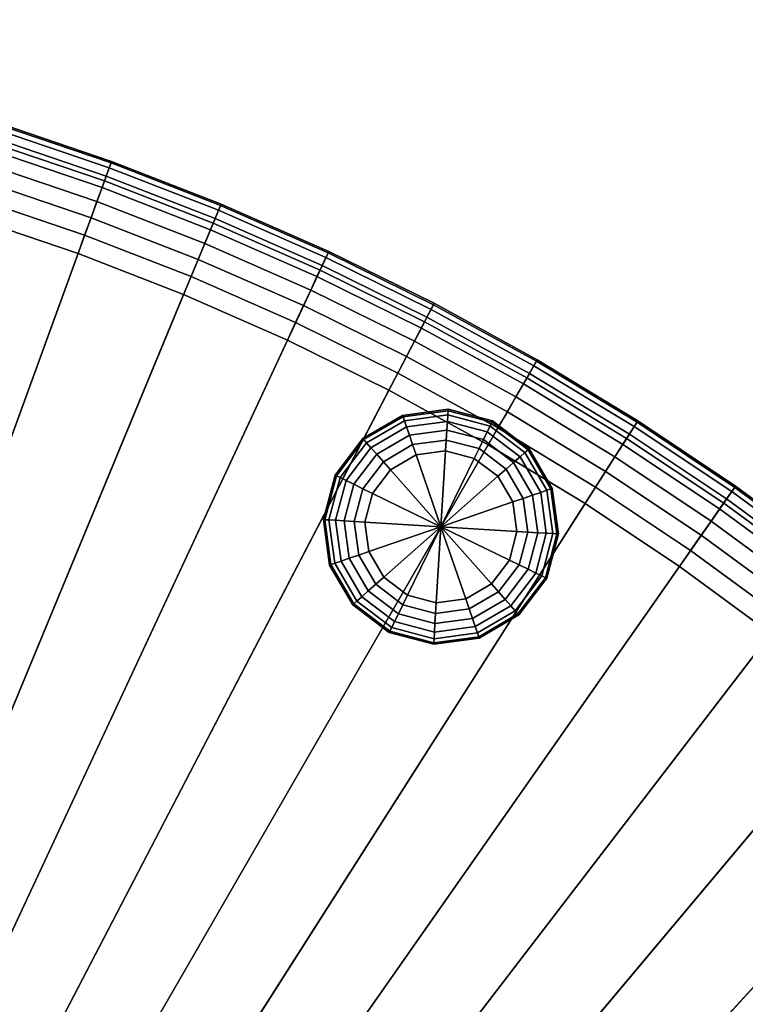
# Model space of a CAD drawing. Units: inches. Extents: x 0 to 489, y 0 to 266.
# Drawn here: x 331 to 344, y 136 to 153 of the extents above; entities that cross this region are included whole.
import ezdxf

# ---------------------------------------------------------------- set-up
doc = ezdxf.new("R2010")
doc.units = ezdxf.units.IN
doc.header["$MEASUREMENT"] = 0
for name, color, linetype in [('AFUFU-2D-CH-TX', 2, 'Continuous'), ('AFUFU-3D-CH-BS', 2, 'Continuous'), ('AFUFU-3D-CH-CU', 2, 'Continuous'), ('AFUFU-3D-CH-LG', 2, 'Continuous')]:
    doc.layers.add(name, color=color, linetype=linetype)
doc.styles.get("Standard").update_dxf_attribs({"font": 'arial.ttf'})

# ---------------------------------------------------------------- blocks, each defined once
blk = doc.blocks.new('TKL8HBG')
at = {"layer": 'AFUFU-3D-CH-BS'}
mesh = blk.add_polyface(dxfattribs=at)
corners = [(23.468, 6.259, 1.5), (23.098, 5.671, 1.5), (17.683, 9.12, 1.5), (17.908, 9.469, 1.5), (22.434, 4.677, 1.5), (17.175, 8.36, 1.5), (21.727, 3.714, 1.5), (16.634, 7.622, 1.5), (20.979, 2.782, 1.5), (16.061, 6.908, 1.5), (20.192, 1.883, 1.5), (15.458, 6.221, 1.5), (19.365, 1.02, 1.5), (14.826, 5.56, 1.5), (18.502, 0.194, 1.5), (14.165, 4.927, 1.5), (17.604, -0.594, 1.5), (13.477, 4.324, 1.5), (16.672, -1.342, 1.5), (12.764, 3.752, 1.5), (15.708, -2.048, 1.5), (12.026, 3.211, 1.5), (14.715, -2.712, 1.5), (11.265, 2.702, 1.5), (13.693, -3.332, 1.5), (10.483, 2.228, 1.5), (12.646, -3.907, 1.5), (9.681, 1.788, 1.5), (11.574, -4.435, 1.5), (8.861, 1.383, 1.5), (10.48, -4.916, 1.5), (8.024, 1.015, 1.5), (9.367, -5.349, 1.5), (7.171, 0.683, 1.5), (8.235, -5.734, 1.5), (6.305, 0.389, 1.5), (7.088, -6.068, 1.5), (5.427, 0.133, 1.5), (5.928, -6.352, 1.5), (4.538, -0.084, 1.5), (4.756, -6.585, 1.5), (3.641, -0.263, 1.5), (3.575, -6.767, 1.5), (2.737, -0.402, 1.5), (2.387, -6.897, 1.5), (1.827, -0.501, 1.5), (1.195, -6.975, 1.5), (0.915, -0.561, 1.5), (0.5, -7.001, 1.5), (0.5, -0.581, 1.5), (40.71, -5.55, 1.5), (41.553, -4.182, 1.5), (39.54, -7.301, 1.5), (38.295, -8.999, 1.5), (36.977, -10.641, 1.5), (35.588, -12.225, 1.5), (34.132, -13.746, 1.5), (32.61, -15.202, 1.5), (31.027, -16.591, 1.5), (29.385, -17.909, 1.5), (27.686, -19.155, 1.5), (25.935, -20.325, 1.5), (24.135, -21.417, 1.5), (22.288, -22.43, 1.5), (20.4, -23.362, 1.5), (18.472, -24.21, 1.5), (16.509, -24.973, 1.5), (14.515, -25.65, 1.5), (12.493, -26.239, 1.5), (10.447, -26.74, 1.5), (8.382, -27.151, 1.5), (6.3, -27.471, 1.5), (4.207, -27.7, 1.5), (2.105, -27.838, 1.5), (0.5, -27.884, 1.5), (41.37, -3.499, 1.5), (41.473, -3.579, 1.5), (24.03, 6.492, 1.5), (24.151, 6.442, 1.5), (23.901, 6.509, 1.5), (41.553, -3.682, 1.5), (41.603, -3.803, 1.5), (23.771, 6.492, 1.5), (23.651, 6.442, 1.5), (41.62, -3.932, 1.5), (41.603, -4.062, 1.5), (23.547, 6.363, 1.5), (23.285, 6.942, 1.5), (23.388, 6.863, 1.5), (18.47, 9.702, 1.5), (18.591, 9.652, 1.5), (18.341, 9.719, 1.5), (23.468, 6.759, 1.5), (23.518, 6.639, 1.5), (18.211, 9.702, 1.5), (18.091, 9.652, 1.5), (23.535, 6.509, 1.5), (23.518, 6.38, 1.5), (17.987, 9.573, 1.5), (0.371, -6.984, 1.5), (0.371, -0.598, 1.5), (0.25, -0.648, 1.5), (0.25, -6.934, 1.5), (0.146, -6.855, 1.5), (0.146, -0.728, 1.5), (0.067, -0.831, 1.5), (0.067, -6.751, 1.5), (0.017, -6.63, 1.5), (0.017, -0.952, 1.5), (0, -1.081, 1.5), (0, -6.501, 1.5), (0.371, -27.867, 1.5), (0.371, -7.018, 1.5), (0.25, -7.068, 1.5), (0.25, -27.817, 1.5), (0.146, -27.738, 1.5), (0.146, -7.148, 1.5), (0.067, -7.251, 1.5), (0.067, -27.634, 1.5), (0.017, -27.513, 1.5), (0.017, -7.372, 1.5), (0, -7.501, 1.5), (0, -27.384, 1.5)]
mesh.append_faces([[corners[k] for k in face] for face in [(50, 1, 0, 51), (52, 4, 1, 50), (53, 6, 4, 52), (54, 8, 6, 53), (55, 10, 8, 54), (56, 12, 10, 55), (57, 14, 12, 56), (58, 16, 14, 57), (59, 18, 16, 58), (60, 20, 18, 59), (61, 22, 20, 60), (62, 24, 22, 61), (63, 26, 24, 62), (64, 28, 26, 63), (65, 30, 28, 64), (66, 32, 30, 65), (67, 34, 32, 66), (68, 36, 34, 67), (69, 38, 36, 68), (70, 40, 38, 69), (71, 42, 40, 70), (72, 44, 42, 71), (73, 46, 44, 72), (74, 48, 46, 73)]], dxfattribs={"vtx0": -1, "vtx2": -1})
mesh.append_faces([[corners[k] for k in face] for face in [(75, 76, 77, 78), (87, 88, 89, 90), (109, 108, 107, 110), (121, 120, 119, 122)]], dxfattribs={"vtx1": -1})
mesh.append_faces([[corners[k] for k in face] for face in [(0, 1, 2, 3), (1, 4, 5, 2), (4, 6, 7, 5), (6, 8, 9, 7), (8, 10, 11, 9), (10, 12, 13, 11), (12, 14, 15, 13), (14, 16, 17, 15), (16, 18, 19, 17), (18, 20, 21, 19), (20, 22, 23, 21), (22, 24, 25, 23), (24, 26, 27, 25), (26, 28, 29, 27), (28, 30, 31, 29), (30, 32, 33, 31), (32, 34, 35, 33), (34, 36, 37, 35), (36, 38, 39, 37), (38, 40, 41, 39), (40, 42, 43, 41), (42, 44, 45, 43), (44, 46, 47, 45), (46, 48, 49, 47), (79, 77, 76, 80), (80, 81, 82, 79), (83, 82, 81, 84), (84, 85, 86, 83), (0, 86, 85, 51), (91, 89, 88, 92), (92, 93, 94, 91), (95, 94, 93, 96), (96, 97, 98, 95), (3, 98, 97, 0), (48, 99, 100, 49), (101, 100, 99, 102), (102, 103, 104, 101), (105, 104, 103, 106), (106, 107, 108, 105), (74, 111, 112, 48), (113, 112, 111, 114), (114, 115, 116, 113), (117, 116, 115, 118), (118, 119, 120, 117)]], dxfattribs={"vtx1": -1, "vtx3": -1})
at = {"layer": 'AFUFU-3D-CH-CU'}
mesh = blk.add_polyface(dxfattribs=at)
corners = [(21.22, 0.941, 17.25), (34.56, -11.283, 17.25), (35.908, -9.745, 17.25), (22.048, 1.885, 17.25), (20.351, 0.034, 17.25), (33.146, -12.76, 17.25), (31.668, -14.174, 17.25), (31.905, -14.433, 17.215), (33.394, -13.008, 17.215), (19.444, -0.834, 17.25), (31.268, -16.878, 15.437), (31.027, -16.591, 1.5), (32.61, -15.202, 1.5), (32.864, -15.479, 15.437), (31.251, -16.858, 15.788), (32.846, -15.459, 15.788), (31.19, -16.785, 16.127), (32.781, -15.389, 16.127), (31.086, -16.662, 16.441), (32.673, -15.27, 16.441), (30.945, -16.493, 16.716), (32.524, -15.108, 16.716), (30.771, -16.286, 16.943), (32.342, -14.909, 16.943), (30.573, -16.049, 17.111), (32.133, -14.681, 17.111), (30.356, -15.791, 17.215), (30.131, -15.523, 17.25), (18.5, -1.662, 17.25), (29.613, -18.207, 15.437), (29.385, -17.909, 1.5), (29.597, -18.186, 15.788), (29.539, -18.11, 16.127), (29.441, -17.982, 16.441), (29.307, -17.808, 16.716), (29.143, -17.594, 16.943), (28.954, -17.348, 17.111), (28.749, -17.081, 17.215), (28.536, -16.803, 17.25), (17.521, -2.448, 17.25), (27.901, -19.462, 15.437), (27.686, -19.155, 1.5), (27.886, -19.44, 15.788), (27.831, -19.362, 16.127), (27.739, -19.23, 16.441), (27.613, -19.05, 16.716), (27.458, -18.829, 16.943), (27.281, -18.575, 17.111), (27.088, -18.299, 17.215), (26.886, -18.012, 17.25), (16.508, -3.191, 17.25), (25.985, -20.402, 16.441), (26.071, -20.538, 16.127), (25.867, -20.217, 16.716), (25.722, -19.989, 16.943), (25.555, -19.728, 17.111), (25.374, -19.444, 17.215), (25.186, -19.148, 17.25), (15.464, -3.888, 17.25), (23.438, -20.209, 17.25), (23.613, -20.513, 17.215), (14.391, -4.54, 17.25), (13.29, -5.144, 17.25), (21.645, -21.193, 17.25)]
mesh.append_faces([[corners[k] for k in face] for face in [(6, 7, 8, 5), (10, 11, 12, 13), (14, 10, 13, 15), (16, 14, 15, 17), (18, 16, 17, 19), (20, 18, 19, 21), (22, 20, 21, 23), (24, 22, 23, 25), (26, 24, 25, 7), (27, 26, 7, 6), (29, 30, 11, 10), (31, 29, 10, 14), (32, 31, 14, 16), (33, 32, 16, 18), (34, 33, 18, 20), (35, 34, 20, 22), (36, 35, 22, 24), (37, 36, 24, 26), (38, 37, 26, 27), (40, 41, 30, 29), (42, 40, 29, 31), (43, 42, 31, 32), (44, 43, 32, 33), (45, 44, 33, 34), (46, 45, 34, 35), (47, 46, 35, 36), (48, 47, 36, 37), (49, 48, 37, 38), (51, 52, 43, 44), (53, 51, 44, 45), (54, 53, 45, 46), (55, 54, 46, 47), (56, 55, 47, 48), (57, 56, 48, 49), (59, 60, 56, 57)]])
mesh.append_faces([[corners[k] for k in face] for face in [(0, 1, 2, 3), (4, 5, 1, 0), (9, 6, 5, 4), (28, 27, 6, 9), (39, 38, 27, 28), (50, 49, 38, 39), (58, 57, 49, 50), (61, 59, 57, 58), (62, 63, 59, 61)]], dxfattribs={"vtx0": -1, "vtx2": -1})
mesh = blk.add_polyface(dxfattribs=at)
corners = [(0.5, -8.396, 17.25), (0.371, -8.396, 17.233), (0.371, -26.489, 17.233), (0.5, -26.49, 17.25), (0.25, -8.399, 17.183), (0.25, -26.486, 17.183), (0.146, -8.403, 17.104), (0.146, -26.482, 17.104), (0.067, -8.408, 17), (0.067, -26.477, 17), (0.017, -8.414, 16.879), (0.017, -26.471, 16.879), (0, -8.42, 16.75), (0, -26.465, 16.75), (0.5, -8.045, 17.215), (0.371, -8.048, 17.198), (0.25, -8.058, 17.149), (0.146, -8.074, 17.071), (0.067, -8.095, 16.969), (0.017, -8.119, 16.85), (0, -8.144, 16.722), (0.5, -7.708, 17.111), (0.371, -7.715, 17.095), (0.25, -7.734, 17.049), (0.146, -7.765, 16.975), (0.067, -7.806, 16.88), (0.017, -7.853, 16.768), (0, -7.903, 16.648), (0.017, -7.608, 16.635), (0, -7.682, 16.527), (0, -26.982, 16.648), (0, -26.741, 16.722), (0, -27.203, 16.527), (0, -7.488, 16.365), (0, -27.397, 16.365), (0, -27.554, 16.168), (0, -7.331, 16.168), (0, -27.669, 15.944), (0, -7.216, 15.944), (0, -7.147, 15.701), (0, -27.738, 15.701), (0, -27.758, 15.425), (0, -7.127, 15.425), (0, -7.501, 1.5), (0, -27.384, 1.5), (12.163, -5.699, 17.25), (19.81, -22.098, 17.25), (21.645, -21.193, 17.25), (13.29, -5.144, 17.25), (11.014, -6.205, 17.25), (17.938, -22.921, 17.25), (9.844, -6.66, 17.25), (16.032, -23.663, 17.25), (8.655, -7.063, 17.25), (14.096, -24.32, 17.25), (7.449, -7.415, 17.25), (12.132, -24.892, 17.25), (6.229, -7.713, 17.25), (10.146, -25.378, 17.25), (4.998, -7.958, 17.25), (8.14, -25.777, 17.25), (3.757, -8.149, 17.25), (6.118, -26.089, 17.25), (3.711, -7.802, 17.215), (4.937, -7.613, 17.215), (2.508, -8.286, 17.25), (4.085, -26.311, 17.25), (2.478, -7.937, 17.215), (1.255, -8.368, 17.25), (2.045, -26.445, 17.25), (1.24, -8.018, 17.215), (1.225, -7.681, 17.111), (2.449, -7.601, 17.111)]
mesh.append_faces([[corners[k] for k in face] for face in [(0, 1, 2, 3), (1, 4, 5, 2), (4, 6, 7, 5), (6, 8, 9, 7), (8, 10, 11, 9), (10, 12, 13, 11), (14, 15, 1, 0), (15, 16, 4, 1), (16, 17, 6, 4), (17, 18, 8, 6), (18, 19, 10, 8), (19, 20, 12, 10), (21, 22, 15, 14), (22, 23, 16, 15), (23, 24, 17, 16), (24, 25, 18, 17), (25, 26, 19, 18), (26, 27, 20, 19), (28, 29, 27, 26), (63, 61, 59, 64), (67, 65, 61, 63), (70, 68, 65, 67), (71, 70, 67, 72), (14, 0, 68, 70), (21, 14, 70, 71)]])
mesh.append_faces([[corners[k] for k in face] for face in [(41, 42, 43, 44)]], dxfattribs={"vtx0": -1})
mesh.append_faces([[corners[k] for k in face] for face in [(45, 46, 47, 48), (49, 50, 46, 45), (51, 52, 50, 49), (53, 54, 52, 51), (55, 56, 54, 53), (57, 58, 56, 55), (59, 60, 58, 57), (61, 62, 60, 59), (65, 66, 62, 61), (68, 69, 66, 65)]], dxfattribs={"vtx0": -1, "vtx2": -1})
mesh.append_faces([[corners[k] for k in face] for face in [(20, 27, 30, 31), (32, 30, 27, 29), (29, 33, 34, 32), (35, 34, 33, 36), (37, 35, 36, 38), (38, 39, 40, 37), (41, 40, 39, 42)]], dxfattribs={"vtx1": -1, "vtx3": -1})
mesh.append_faces([[corners[k] for k in face] for face in [(0, 3, 69, 68)]], dxfattribs={"vtx2": -1})
mesh = blk.add_polyface(dxfattribs=at)
corners = [(0.5, -26.49, 17.25), (0.371, -26.489, 17.233), (0.371, -26.837, 17.198), (0.5, -26.84, 17.215), (0.25, -26.486, 17.183), (0.25, -26.827, 17.149), (0.146, -26.482, 17.104), (0.146, -26.811, 17.071), (0.067, -26.477, 17), (0.067, -26.79, 16.969), (0.017, -26.471, 16.879), (0.017, -26.766, 16.85), (0, -26.465, 16.75), (0, -26.741, 16.722), (0, -8.42, 16.75), (0, -8.144, 16.722), (16.373, -24.599, 16.943), (16.466, -24.853, 16.716), (18.423, -24.092, 16.716), (18.32, -23.842, 16.943), (16.267, -24.308, 17.111), (18.201, -23.556, 17.111), (16.152, -23.992, 17.215), (18.073, -23.245, 17.215), (16.032, -23.663, 17.25), (17.938, -22.921, 17.25), (14.628, -26.008, 15.437), (14.515, -25.65, 1.5), (16.509, -24.973, 1.5), (16.637, -25.325, 15.437), (14.62, -25.982, 15.788), (16.628, -25.3, 15.788), (14.591, -25.891, 16.127), (16.596, -25.211, 16.127), (14.543, -25.738, 16.441), (16.541, -25.06, 16.441), (14.477, -25.528, 16.716), (14.395, -25.271, 16.943), (14.302, -24.976, 17.111), (14.201, -24.654, 17.215), (14.096, -24.32, 17.25), (12.59, -26.601, 15.437), (12.493, -26.239, 1.5), (12.583, -26.576, 15.788), (12.559, -26.484, 16.127), (12.517, -26.328, 16.441), (12.46, -26.116, 16.716), (12.39, -25.855, 16.943), (12.31, -25.556, 17.111), (12.223, -25.231, 17.215), (12.132, -24.892, 17.25), (10.529, -27.106, 15.437), (10.447, -26.74, 1.5), (10.467, -26.83, 16.441), (10.502, -26.987, 16.127), (10.42, -26.615, 16.716), (10.361, -26.352, 16.943), (10.294, -26.049, 17.111), (10.222, -25.721, 17.215), (10.146, -25.378, 17.25), (8.259, -26.454, 17.111), (8.313, -26.759, 16.943), (8.201, -26.123, 17.215), (8.14, -25.777, 17.25), (6.164, -26.436, 17.215), (6.208, -26.77, 17.111), (6.118, -26.089, 17.25), (4.085, -26.311, 17.25), (4.116, -26.66, 17.215), (2.045, -26.445, 17.25), (2.06, -26.795, 17.215)]
mesh.append_faces([[corners[k] for k in face] for face in [(0, 1, 2, 3), (1, 4, 5, 2), (4, 6, 7, 5), (6, 8, 9, 7), (8, 10, 11, 9), (10, 12, 13, 11), (16, 17, 18, 19), (20, 16, 19, 21), (22, 20, 21, 23), (24, 22, 23, 25), (26, 27, 28, 29), (30, 26, 29, 31), (32, 30, 31, 33), (34, 32, 33, 35), (36, 34, 35, 17), (37, 36, 17, 16), (38, 37, 16, 20), (39, 38, 20, 22), (40, 39, 22, 24), (41, 42, 27, 26), (43, 41, 26, 30), (44, 43, 30, 32), (45, 44, 32, 34), (46, 45, 34, 36), (47, 46, 36, 37), (48, 47, 37, 38), (49, 48, 38, 39), (50, 49, 39, 40), (51, 52, 42, 41), (53, 54, 44, 45), (55, 53, 45, 46), (56, 55, 46, 47), (57, 56, 47, 48), (58, 57, 48, 49), (59, 58, 49, 50), (60, 61, 56, 57), (62, 60, 57, 58), (63, 62, 58, 59), (64, 65, 60, 62), (66, 64, 62, 63), (67, 68, 64, 66), (69, 70, 68, 67), (0, 3, 70, 69)]])
mesh.append_faces([[corners[k] for k in face] for face in [(13, 12, 14, 15)]], dxfattribs={"vtx3": -1})
mesh = blk.add_polyface(dxfattribs=at)
corners = [(26.137, -20.641, 15.437), (25.935, -20.325, 1.5), (27.686, -19.155, 1.5), (27.901, -19.462, 15.437), (26.122, -20.618, 15.788), (27.886, -19.44, 15.788), (26.071, -20.538, 16.127), (27.831, -19.362, 16.127), (24.322, -21.742, 15.437), (24.135, -21.417, 1.5), (24.309, -21.719, 15.788), (24.261, -21.636, 16.127), (24.181, -21.497, 16.441), (25.985, -20.402, 16.441), (24.071, -21.307, 16.716), (25.867, -20.217, 16.716), (23.936, -21.073, 16.943), (25.722, -19.989, 16.943), (23.781, -20.805, 17.111), (25.555, -19.728, 17.111), (23.613, -20.513, 17.215), (25.374, -19.444, 17.215), (22.462, -22.763, 15.437), (22.288, -22.43, 1.5), (22.449, -22.739, 15.788), (22.405, -22.654, 16.127), (22.331, -22.512, 16.441), (22.229, -22.317, 16.716), (22.105, -22.077, 16.943), (21.962, -21.803, 17.111), (21.806, -21.504, 17.215), (21.645, -21.193, 17.25), (23.438, -20.209, 17.25), (20.558, -23.701, 15.437), (20.4, -23.362, 1.5), (20.547, -23.677, 15.788), (20.507, -23.591, 16.127), (20.439, -23.445, 16.441), (20.346, -23.246, 16.716), (20.232, -23.001, 16.943), (20.101, -22.721, 17.111), (19.958, -22.415, 17.215), (19.81, -22.098, 17.25), (18.615, -24.556, 15.437), (18.472, -24.21, 1.5), (18.605, -24.532, 15.788), (18.569, -24.443, 16.127), (18.507, -24.295, 16.441), (18.423, -24.092, 16.716), (18.32, -23.842, 16.943), (18.201, -23.556, 17.111), (18.073, -23.245, 17.215), (17.938, -22.921, 17.25), (16.637, -25.325, 15.437), (16.509, -24.973, 1.5), (16.628, -25.3, 15.788), (16.596, -25.211, 16.127), (16.541, -25.06, 16.441), (16.466, -24.853, 16.716)]
mesh.append_faces([[corners[k] for k in face] for face in [(0, 1, 2, 3), (4, 0, 3, 5), (6, 4, 5, 7), (8, 9, 1, 0), (10, 8, 0, 4), (11, 10, 4, 6), (12, 11, 6, 13), (14, 12, 13, 15), (16, 14, 15, 17), (18, 16, 17, 19), (20, 18, 19, 21), (22, 23, 9, 8), (24, 22, 8, 10), (25, 24, 10, 11), (26, 25, 11, 12), (27, 26, 12, 14), (28, 27, 14, 16), (29, 28, 16, 18), (30, 29, 18, 20), (31, 30, 20, 32), (33, 34, 23, 22), (35, 33, 22, 24), (36, 35, 24, 25), (37, 36, 25, 26), (38, 37, 26, 27), (39, 38, 27, 28), (40, 39, 28, 29), (41, 40, 29, 30), (42, 41, 30, 31), (43, 44, 34, 33), (45, 43, 33, 35), (46, 45, 35, 36), (47, 46, 36, 37), (48, 47, 37, 38), (49, 48, 38, 39), (50, 49, 39, 40), (51, 50, 40, 41), (52, 51, 41, 42), (53, 54, 44, 43), (55, 53, 43, 45), (56, 55, 45, 46), (57, 56, 46, 47), (58, 57, 47, 48)]])
at = {"layer": 'AFUFU-3D-CH-LG'}
mesh = blk.add_polyface(dxfattribs=at)
corners = [(21.235, -19.002), (21.443, -19.497), (21.282, -19.606, 0.026), (21.045, -19.041, 0.026), (21.132, -19.707, 0.1), (20.868, -19.077, 0.1), (21.003, -19.794, 0.22), (20.715, -19.108, 0.22), (20.904, -19.86, 0.375), (20.599, -19.132, 0.375), (20.842, -19.902, 0.556), (20.525, -19.147, 0.556), (20.821, -19.917, 0.75), (20.5, -19.152, 0.75), (20.821, -19.917, 1.5), (20.5, -19.152, 1.5), (21.233, -18.466), (21.042, -18.429, 0.026), (20.865, -18.394, 0.1), (20.712, -18.365, 0.22), (20.595, -18.342, 0.375), (20.522, -18.328, 0.556), (20.497, -18.323, 0.75), (20.497, -18.323, 1.5), (21.436, -17.969), (21.274, -17.862, 0.026), (21.123, -17.762, 0.1), (20.994, -17.677, 0.22), (20.894, -17.611, 0.375), (20.832, -17.569, 0.556), (20.811, -17.555, 0.75), (20.811, -17.555, 1.5), (21.814, -17.588), (21.705, -17.427, 0.026), (21.604, -17.278, 0.1), (21.517, -17.149, 0.22), (21.451, -17.05, 0.375), (21.409, -16.988, 0.556), (21.394, -16.967, 0.75), (21.394, -16.967, 1.5), (22.308, -17.381), (22.27, -17.191, 0.026), (22.234, -17.014, 0.1), (22.203, -16.861, 0.22), (22.179, -16.745, 0.375), (22.164, -16.671, 0.556), (22.159, -16.646, 0.75), (22.159, -16.646, 1.5), (22.845, -17.379), (22.882, -17.188, 0.026), (22.917, -17.011, 0.1), (22.946, -16.858, 0.22), (22.969, -16.741, 0.375), (22.983, -16.668, 0.556), (22.988, -16.642, 0.75), (22.988, -16.642, 1.5), (23.342, -17.582), (23.449, -17.42, 0.026), (23.549, -17.269, 0.1), (23.634, -17.14, 0.22), (23.7, -17.04, 0.375), (23.741, -16.978, 0.556), (23.756, -16.957, 0.75), (23.756, -16.957, 1.5), (23.722, -17.96), (23.883, -17.851, 0.026), (24.033, -17.75, 0.1), (24.162, -17.663, 0.22), (24.261, -17.596, 0.375), (24.323, -17.555, 0.556), (24.344, -17.54, 0.75), (24.344, -17.54, 1.5), (23.93, -18.454), (24.12, -18.416, 0.026), (24.297, -18.38, 0.1), (24.45, -18.349, 0.22), (24.566, -18.325, 0.375), (24.64, -18.31, 0.556), (24.665, -18.305, 0.75), (24.665, -18.305, 1.5), (23.932, -18.991), (24.123, -19.028, 0.026), (24.3, -19.062, 0.1), (24.453, -19.092, 0.22), (24.57, -19.115, 0.375), (24.643, -19.129, 0.556), (24.668, -19.134, 0.75), (24.668, -19.134, 1.5), (23.729, -19.487), (23.891, -19.595, 0.026), (24.042, -19.694, 0.1), (24.171, -19.78, 0.22), (24.271, -19.846, 0.375), (24.333, -19.887, 0.556), (24.354, -19.901, 0.75), (24.354, -19.901, 1.5), (23.351, -19.868), (23.46, -20.029, 0.026), (23.561, -20.179, 0.1), (23.648, -20.308, 0.22), (23.714, -20.407, 0.375), (23.756, -20.469, 0.556), (23.771, -20.49, 0.75), (23.771, -20.49, 1.5), (22.857, -20.076), (22.895, -20.266, 0.026), (22.931, -20.443, 0.1), (22.962, -20.596, 0.22), (22.986, -20.712, 0.375), (23.001, -20.786, 0.556), (23.006, -20.811, 0.75), (23.006, -20.811, 1.5), (22.32, -20.078), (22.283, -20.269, 0.026), (22.248, -20.446, 0.1), (22.219, -20.599, 0.22), (22.196, -20.716, 0.375), (22.182, -20.789, 0.556), (22.177, -20.814, 0.75), (22.177, -20.814, 1.5), (21.823, -19.875), (21.716, -20.037, 0.026), (21.616, -20.188, 0.1), (21.531, -20.317, 0.22), (21.465, -20.417, 0.375), (21.424, -20.479, 0.556), (21.409, -20.5, 0.75), (21.409, -20.5, 1.5), (22.582, -18.728)]
mesh.append_faces([[corners[k] for k in face] for face in [(0, 1, 2, 3), (3, 2, 4, 5), (5, 4, 6, 7), (7, 6, 8, 9), (9, 8, 10, 11), (11, 10, 12, 13), (13, 12, 14, 15), (16, 0, 3, 17), (17, 3, 5, 18), (18, 5, 7, 19), (19, 7, 9, 20), (20, 9, 11, 21), (21, 11, 13, 22), (22, 13, 15, 23), (24, 16, 17, 25), (25, 17, 18, 26), (26, 18, 19, 27), (27, 19, 20, 28), (28, 20, 21, 29), (29, 21, 22, 30), (30, 22, 23, 31), (32, 24, 25, 33), (33, 25, 26, 34), (34, 26, 27, 35), (35, 27, 28, 36), (36, 28, 29, 37), (37, 29, 30, 38), (38, 30, 31, 39), (40, 32, 33, 41), (41, 33, 34, 42), (42, 34, 35, 43), (43, 35, 36, 44), (44, 36, 37, 45), (45, 37, 38, 46), (46, 38, 39, 47), (48, 40, 41, 49), (49, 41, 42, 50), (50, 42, 43, 51), (51, 43, 44, 52), (52, 44, 45, 53), (53, 45, 46, 54), (54, 46, 47, 55), (56, 48, 49, 57), (57, 49, 50, 58), (58, 50, 51, 59), (59, 51, 52, 60), (60, 52, 53, 61), (61, 53, 54, 62), (62, 54, 55, 63), (64, 56, 57, 65), (65, 57, 58, 66), (66, 58, 59, 67), (67, 59, 60, 68), (68, 60, 61, 69), (69, 61, 62, 70), (70, 62, 63, 71), (72, 64, 65, 73), (73, 65, 66, 74), (74, 66, 67, 75), (75, 67, 68, 76), (76, 68, 69, 77), (77, 69, 70, 78), (78, 70, 71, 79), (80, 72, 73, 81), (81, 73, 74, 82), (82, 74, 75, 83), (83, 75, 76, 84), (84, 76, 77, 85), (85, 77, 78, 86), (86, 78, 79, 87), (88, 80, 81, 89), (89, 81, 82, 90), (90, 82, 83, 91), (91, 83, 84, 92), (92, 84, 85, 93), (93, 85, 86, 94), (94, 86, 87, 95), (96, 88, 89, 97), (97, 89, 90, 98), (98, 90, 91, 99), (99, 91, 92, 100), (100, 92, 93, 101), (101, 93, 94, 102), (102, 94, 95, 103), (104, 96, 97, 105), (105, 97, 98, 106), (106, 98, 99, 107), (107, 99, 100, 108), (108, 100, 101, 109), (109, 101, 102, 110), (110, 102, 103, 111), (112, 104, 105, 113), (113, 105, 106, 114), (114, 106, 107, 115), (115, 107, 108, 116), (116, 108, 109, 117), (117, 109, 110, 118), (118, 110, 111, 119), (120, 112, 113, 121), (121, 113, 114, 122), (122, 114, 115, 123), (123, 115, 116, 124), (124, 116, 117, 125), (125, 117, 118, 126), (126, 118, 119, 127), (1, 120, 121, 2), (2, 121, 122, 4), (4, 122, 123, 6), (6, 123, 124, 8), (8, 124, 125, 10), (10, 125, 126, 12), (12, 126, 127, 14)]])
mesh.append_faces([[corners[k] for k in face] for face in [(112, 120, 128, 128), (104, 112, 128, 128), (96, 104, 128, 128), (88, 96, 128, 128), (80, 88, 128, 128), (72, 80, 128, 128), (64, 72, 128, 128), (56, 64, 128, 128), (48, 56, 128, 128), (40, 48, 128, 128), (32, 40, 128, 128), (24, 32, 128, 128), (16, 24, 128, 128), (0, 16, 128, 128), (1, 0, 128, 128), (120, 1, 128, 128)]], dxfattribs={"vtx1": -1, "vtx2": -1, "vtx3": -1})
blk = doc.blocks.new('KL8HBG_THREEDVIEW_KL8HBG_____CUTOUT_____N')
blk.add_blockref('TKL8HBG', (0, 0))
blk = doc.blocks.new('3_KL8HBG_____XI_____XO_____CUTOUT_____N')
blk.add_blockref('KL8HBG_THREEDVIEW_KL8HBG_____CUTOUT_____N', (0, 0))
at = {"layer": 'AFUFU-2D-CH-TX'}
blk.add_attdef('CAPTG', (0, 1), '', height=2.5, dxfattribs=at)
at = {"layer": 'AFUFU-2D-CH-TX', "flags": 1}
for tag in ['CAPPN', 'CAPMG', 'CAPMC', 'CAPQT', 'CAPDH']:
    blk.add_attdef(tag, (0, 0), '', height=0.001, dxfattribs=at)

msp = doc.modelspace()

# ---------------------------------------------------------------- block references
at = {"rotation": 120}
msp.add_blockref('3_KL8HBG_____XI_____XO_____CUTOUT_____N', (333.772, 115.369), dxfattribs=at)

doc.saveas('drawing.dxf')
